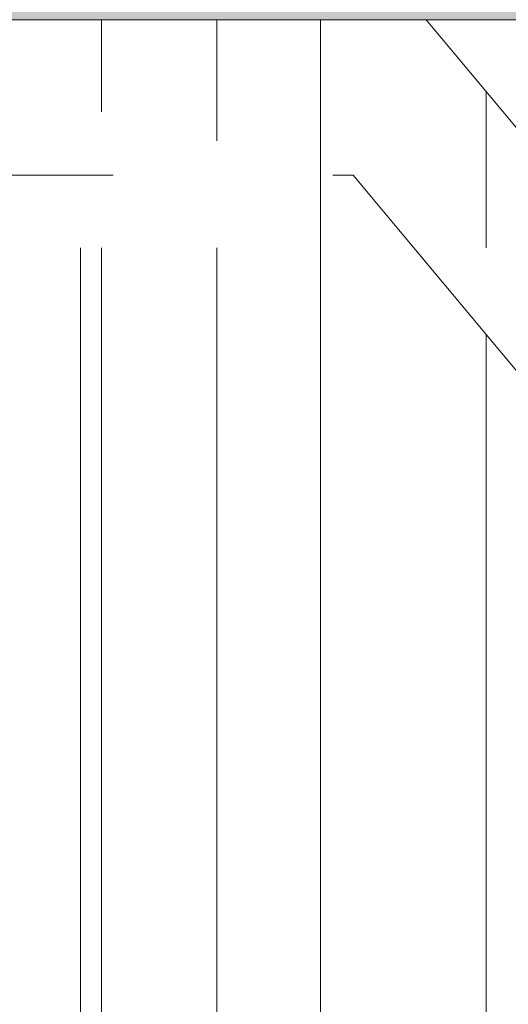
# Model space of a CAD drawing. Units: metres. Extents: x 17 to 138, y -30 to 30.
# Drawn here: x 93 to 93, y -11 to -11 of the extents above; entities that cross this region are included whole.
import ezdxf

# ---------------------------------------------------------------- set-up
doc = ezdxf.new("R2010")
doc.units = ezdxf.units.M
doc.linetypes.add('Trazo', pattern=[0.00635, 0.003175, -0.003175])
doc.layers.add('A-AREA', color=32, linetype='Trazo', lineweight=100)
doc.layers.add('A-DOOR', color=31, linetype='Continuous', lineweight=18)

# ---------------------------------------------------------------- blocks, each defined once
blk = doc.blocks.new('Viriyalohakij Rolling Shutters Aluminium Insulator Slat VAL-77 - Aluminium Insulator Slat VAL-77-749282-Nivel 1')
at = {"layer": 'A-DOOR'}
for p, q in [((3.825, 0.032), (3.825, -0.568)), ((3.825, 0.032), (3.825, -0.568)), ((3.825, -0.568), (3.825, 0.032)), ((3.825, 0.032), (3.825, -0.568)), ((3.825, 0.0008959), (3.825, 0.0000013)), ((3.825, 0.0007871), (3.825, -0.0000619)), ((3.8235, 0.000687), (3.8235, -0.000313)), ((3.825, 0.000687), (3.825, -0.000313)), ((3.825, -0.000313), (3.825, 0.000687)), ((3.825, 0.000687), (3.825, -0.000313)), ((3.825, -0.000313), (3.825, 0.000687)), ((3.825, 0.000687), (3.825, -0.000313)), ((3.825, -0.000313), (3.825, 0.000687)), ((3.825, 0.000687), (3.825, -0.000313)), ((3.825, -0.000313), (3.825, 0.000687)), ((3.825, -0.000313), (3.825, 0.000687)), ((3.825, -0.000313), (3.825, 0.000687)), ((-3.8201811, 0), (3.8227998, 0)), ((-3.8201811, 0), (3.8227998, 0)), ((-3.8201811, 0), (3.8227998, 0)), ((-3.8201811, 0), (3.8227998, 0)), ((-3.8201811, 0), (3.8227998, 0)), ((-3.8201811, 0), (3.8227998, 0)), ((-3.8201811, 0), (3.8227998, 0)), ((-3.8201811, 0), (3.8227998, 0)), ((-3.8201811, 0), (3.8227998, 0)), ((-3.8201811, 0), (3.8227998, 0)), ((-3.8201811, 0), (3.8227998, 0)), ((-3.8201811, 0), (3.8227998, 0)), ((-3.8201811, 0), (3.8227998, 0)), ((-3.8201811, 0), (3.8227998, 0)), ((-3.8201811, 0), (3.8227998, 0)), ((-3.8201811, 0), (3.8227998, 0)), ((-3.8201811, 0), (3.8227998, 0)), ((-3.8201811, 0), (3.8227998, 0)), ((-3.8201811, 0), (3.8227998, 0)), ((-3.8201811, 0), (3.8227998, 0)), ((-3.8201811, 0), (3.8227998, 0)), ((-3.8201811, 0), (3.8227998, 0)), ((-3.8201811, 0), (3.8227998, 0)), ((-3.8201811, 0), (3.8227998, 0)), ((-3.8201811, 0), (3.8227998, 0)), ((-3.8201811, 0), (3.8227998, 0)), ((-3.8201811, 0), (3.8227998, 0)), ((-3.8201811, 0), (3.8227998, 0)), ((-3.8201811, 0), (3.8227998, 0)), ((-3.8201811, 0), (3.8227998, 0)), ((-3.8201811, 0), (3.8227998, 0)), ((-3.8201811, 0), (3.8227998, 0)), ((-3.8201811, 0), (3.8227998, 0)), ((-3.8201811, 0), (3.8227998, 0)), ((-3.8201811, 0), (3.8227998, 0)), ((-3.8201811, 0), (3.8227998, 0)), ((-3.8201811, 0), (3.8227998, 0)), ((-3.8201811, 0), (3.8227998, 0)), ((-3.8201811, 0), (3.8227998, 0)), ((-3.8201811, 0), (3.8227998, 0)), ((-3.8201811, 0), (3.8227998, 0)), ((-3.8201811, 0), (3.8227998, 0)), ((-3.8201811, 0), (3.8227998, 0)), ((-3.8201811, 0), (3.8227998, 0)), ((-3.8201811, 0), (3.8227998, 0)), ((-3.8201811, 0), (3.8227998, 0)), ((-3.8201811, 0), (3.8227998, 0)), ((-3.8201811, 0), (3.8227998, 0)), ((-3.8201811, 0), (3.8227998, 0)), ((-3.8201811, 0), (3.8227998, 0)), ((-3.8201811, 0), (3.8227998, 0)), ((-3.8201811, 0), (3.8227998, 0)), ((-3.8201811, 0), (3.8227998, 0)), ((-3.8201811, 0), (3.8227998, 0)), ((-3.8201811, 0), (3.8227998, 0)), ((-3.8201811, 0), (3.8227998, 0)), ((-3.8201811, 0), (3.8227998, 0)), ((-3.8201811, 0), (3.8227998, 0)), ((-3.8201811, 0), (3.8227998, 0)), ((-3.8201811, 0), (3.8227998, 0)), ((-3.8201811, 0), (3.8227998, 0)), ((-3.8201811, 0), (3.8227998, 0)), ((-3.8201811, 0), (3.8227998, 0)), ((-3.8201811, 0), (3.8227998, 0)), ((-3.8201811, 0), (3.8227998, 0)), ((-3.8201811, 0), (3.8227998, 0)), ((-3.8201811, 0), (3.8227998, 0)), ((-3.8201811, 0), (3.8227998, 0)), ((-3.8201811, 0), (3.8227998, 0)), ((-3.8201811, 0), (3.8227998, 0)), ((3.825, -0.0004656), (3.825, 0)), ((3.825, 0), (3.825, -0.0004656)), ((3.825, -0.0004656), (3.825, 0)), ((3.825, 0), (3.825, -0.0004656)), ((3.825, -0.0004656), (3.825, 0)), ((3.825, 0), (3.825, -0.0004656)), ((3.825, -0.0004656), (3.825, 0)), ((3.825, 0), (3.825, -0.0004656)), ((3.825, -0.0004656), (3.825, 0)), ((3.825, 0), (3.825, -0.0004656)), ((3.825, -0.0004656), (3.825, 0)), ((3.825, 0), (3.825, -0.0004656)), ((3.825, -0.0004656), (3.825, 0)), ((3.825, 0), (3.825, -0.0004656)), ((3.825, -0.0004656), (3.825, 0)), ((3.825, 0), (3.825, -0.0004656)), ((3.825, -0.0004656), (3.825, 0)), ((3.825, 0), (3.825, -0.0004656)), ((3.825, -0.0004656), (3.825, 0)), ((3.825, 0), (3.825, -0.0004656)), ((3.825, -0.0004656), (3.825, 0)), ((3.825, 0), (3.825, -0.0004656)), ((3.825, -0.0004656), (3.825, 0)), ((3.825, 0), (3.825, -0.0004656)), ((3.825, -0.0004656), (3.825, 0)), ((3.825, 0), (3.825, -0.0004656)), ((3.825, -0.0004656), (3.825, 0)), ((3.825, 0), (3.825, -0.0004656)), ((3.825, -0.0004656), (3.825, 0)), ((3.825, 0), (3.825, -0.0004656)), ((3.825, -0.0004656), (3.825, 0)), ((3.825, 0), (3.825, -0.0004656)), ((3.825, -0.0004656), (3.825, 0)), ((3.825, 0), (3.825, -0.0004656)), ((3.825, -0.0004656), (3.825, 0)), ((3.825, 0), (3.825, -0.0004656)), ((3.825, -0.0004656), (3.825, 0)), ((3.825, 0), (3.825, -0.0004656)), ((3.825, -0.0004656), (3.825, 0)), ((3.825, 0), (3.825, -0.0004656)), ((3.8227998, -0.0002), (-3.8201811, -0.0002)), ((3.8227998, -0.0002), (-3.8201811, -0.0002)), ((3.825, -0.0002), (3.8241114, -0.0002)), ((3.825, -0.0002), (3.8241114, -0.0002)), ((3.825, -0.001313), (3.825, -0.000313)), ((3.825, -0.000313), (3.825, -0.0005718)), ((3.825, -0.002313), (3.825, -0.000313)), ((3.825, -0.000313), (3.825, -0.0005718)), ((3.825, -0.0017272), (3.825, -0.000313)), ((3.825, -0.000313), (3.825, -0.0005718)), ((3.825, -0.0008306), (3.825, -0.000313)), ((3.825, -0.000313), (3.825, -0.000813)), ((3.825, -0.0008306), (3.825, -0.000313)), ((3.825, -0.000313), (3.825, -0.0005718)), ((3.825, -0.0008306), (3.825, -0.000313)), ((3.825, -0.000313), (3.825, -0.0005718)), ((3.825, -0.0022448), (3.825, -0.000313)), ((3.825, -0.000313), (3.825, -0.0005718)), ((3.825, -0.0008306), (3.825, -0.000313)), ((3.825, -0.000313), (3.825, -0.0005718)), ((3.825, -0.0008306), (3.825, -0.000313)), ((3.825, -0.000313), (3.825, -0.0005718)), ((3.825, -0.0017272), (3.825, -0.000313)), ((3.825, -0.000313), (3.825, -0.001313)), ((3.825, -0.002313), (3.825, -0.000313)), ((3.825, -0.000313), (3.825, -0.0005718)), ((3.825, -0.001313), (3.825, -0.000313)), ((3.825, -0.000313), (3.825, -0.0012789)), ((3.825, -0.0008306), (3.825, -0.000313)), ((3.825, -0.000313), (3.825, -0.0005718)), ((3.825, -0.0008306), (3.825, -0.000313)), ((3.825, -0.000313), (3.825, -0.000813)), ((3.825, -0.0008306), (3.825, -0.000313)), ((3.825, -0.000313), (3.825, -0.001313)), ((3.825, -0.0008306), (3.825, -0.000313)), ((3.825, -0.000313), (3.825, -0.0010201)), ((3.825, -0.0008306), (3.825, -0.000313)), ((3.825, -0.000313), (3.825, -0.0005718)), ((3.825, -0.001313), (3.825, -0.000313)), ((3.825, -0.000313), (3.825, -0.000813)), ((3.825, -0.002045), (3.825, -0.000313)), ((3.825, -0.000313), (3.825, -0.0010201)), ((3.825, -0.002313), (3.825, -0.000313)), ((3.825, -0.000313), (3.825, -0.0005718)), ((3.825, -0.0017272), (3.825, -0.000313)), ((3.825, -0.000313), (3.825, -0.0005718)), ((3.825, -0.0007), (3.825, -0.0004656)), ((3.825, -0.0007), (3.825, -0.0004656)), ((3.825, -0.0007), (3.825, -0.0004656)), ((3.825, -0.0007), (3.825, -0.0004656)), ((3.825, -0.0007), (3.825, -0.0004656)), ((3.825, -0.0007), (3.825, -0.0004656)), ((3.825, -0.0007), (3.825, -0.0004656)), ((3.825, -0.0007), (3.825, -0.0004656)), ((3.825, -0.0007), (3.825, -0.0004656)), ((3.825, -0.0007), (3.825, -0.0004656)), ((3.825, -0.0007), (3.825, -0.0004656)), ((3.825, -0.0007), (3.825, -0.0004656)), ((3.825, -0.0007), (3.825, -0.0004656)), ((3.825, -0.0007), (3.825, -0.0004656)), ((3.825, -0.0007), (3.825, -0.0004656)), ((3.825, -0.0007), (3.825, -0.0004656)), ((3.825, -0.0007), (3.825, -0.0004656)), ((3.825, -0.0007), (3.825, -0.0004656)), ((3.825, -0.0007), (3.825, -0.0004656)), ((3.825, -0.0007), (3.825, -0.0004656)), ((3.825, -0.0005718), (3.825, -0.000813)), ((3.825, -0.0005718), (3.825, -0.000813)), ((3.825, -0.0005718), (3.825, -0.000813)), ((3.825, -0.0005718), (3.825, -0.0010201)), ((3.825, -0.0005718), (3.825, -0.0010201)), ((3.825, -0.0005718), (3.825, -0.000813)), ((3.825, -0.0005718), (3.825, -0.0010201)), ((3.825, -0.0005718), (3.825, -0.001179)), ((3.825, -0.0005718), (3.825, -0.000813)), ((3.825, -0.0005718), (3.825, -0.001179)), ((3.825, -0.0005718), (3.825, -0.000813)), ((3.825, -0.0005718), (3.825, -0.000813)), ((3.825, -0.0005718), (3.825, -0.000813)), ((3.825, -0.0007), (3.825, -0.0014765)), ((3.825, -0.0007), (3.825, -0.0014765)), ((3.825, -0.0007), (3.825, -0.0014765)), ((3.825, -0.0007), (3.825, -0.0014765)), ((3.825, -0.0007), (3.825, -0.0014765)), ((3.825, -0.0007), (3.825, -0.0022)), ((3.825, -0.0007), (3.825, -0.0014765)), ((3.825, -0.0007), (3.825, -0.0022)), ((3.825, -0.0007), (3.825, -0.0022)), ((3.825, -0.0007), (3.825, -0.0022)), ((3.825, -0.0007), (3.825, -0.0022)), ((3.825, -0.0007), (3.825, -0.0022)), ((3.825, -0.0007), (3.825, -0.0022)), ((3.825, -0.0007), (3.825, -0.0014765)), ((3.825, -0.0007), (3.825, -0.0014765)), ((3.825, -0.0007), (3.825, -0.0014765)), ((3.825, -0.0007), (3.825, -0.0022)), ((3.825, -0.0007), (3.825, -0.0022)), ((3.825, -0.0007), (3.825, -0.0022)), ((3.825, -0.0007), (3.825, -0.0022)), ((3.825, -0.000813), (3.825, -0.001313)), ((3.825, -0.000813), (3.825, -0.0010201)), ((3.825, -0.000813), (3.825, -0.0010201)), ((3.825, -0.000813), (3.825, -0.0010201)), ((3.825, -0.000813), (3.825, -0.0010201)), ((3.825, -0.000813), (3.825, -0.001179)), ((3.825, -0.000813), (3.825, -0.001179)), ((3.825, -0.000813), (3.825, -0.0010201)), ((3.825, -0.000813), (3.825, -0.001179)), ((3.825, -0.000813), (3.825, -0.0010201)), ((3.825, -0.000813), (3.825, -0.0010201)), ((3.825, -0.002313), (3.825, -0.0008306)), ((3.825, -0.002045), (3.825, -0.0008306)), ((3.825, -0.001313), (3.825, -0.0008306)), ((3.825, -0.001313), (3.825, -0.0008306)), ((3.825, -0.001313), (3.825, -0.0008306)), ((3.825, -0.0022448), (3.825, -0.0008306)), ((3.825, -0.001313), (3.825, -0.0008306)), ((3.825, -0.0017272), (3.825, -0.0008306)), ((3.825, -0.002313), (3.825, -0.0008306)), ((3.825, -0.001313), (3.825, -0.0008306)), ((3.825, -0.0010201), (3.825, -0.001179)), ((3.825, -0.0010201), (3.825, -0.001179)), ((3.825, -0.0010201), (3.825, -0.0012789)), ((3.825, -0.0010201), (3.825, -0.001313)), ((3.825, -0.0010201), (3.825, -0.001179)), ((3.825, -0.0010201), (3.825, -0.001313)), ((3.825, -0.0010201), (3.825, -0.001179)), ((3.825, -0.0010201), (3.825, -0.001179)), ((3.825, -0.0010201), (3.825, -0.001179)), ((3.825, -0.0010201), (3.825, -0.001179)), ((3.825, -0.0010201), (3.825, -0.001179)), ((3.825, -0.0010201), (3.825, -0.001179)), ((3.825, -0.001179), (3.825, -0.0012789)), ((3.825, -0.001179), (3.825, -0.001313)), ((3.825, -0.001179), (3.825, -0.0012789)), ((3.825, -0.001179), (3.825, -0.001313)), ((3.825, -0.001179), (3.825, -0.0012789)), ((3.825, -0.001179), (3.825, -0.001313)), ((3.825, -0.001179), (3.825, -0.001313)), ((3.825, -0.001179), (3.825, -0.001313)), ((3.825, -0.001179), (3.825, -0.0012789)), ((3.825, -0.001179), (3.825, -0.0012789)), ((3.825, -0.001179), (3.825, -0.0012789)), ((3.825, -0.001179), (3.825, -0.0012789)), ((3.825, -0.001179), (3.825, -0.0012789)), ((3.825, -0.001179), (3.825, -0.0012789)), ((-3.8193214, -0.001313), (3.8227998, -0.001313)), ((-3.8193214, -0.001313), (3.8227998, -0.001313)), ((-3.8193214, -0.001313), (3.8227998, -0.001313)), ((-3.8193214, -0.001313), (3.8227998, -0.001313)), ((-3.8193214, -0.001313), (3.8227998, -0.001313)), ((-3.8193214, -0.001313), (3.8227998, -0.001313)), ((-3.8193214, -0.001313), (3.8227998, -0.001313)), ((-3.8193214, -0.001313), (3.8227998, -0.001313)), ((-3.8193214, -0.001313), (3.8227998, -0.001313)), ((-3.8193214, -0.001313), (3.8227998, -0.001313)), ((-3.8193214, -0.001313), (3.8227998, -0.001313)), ((-3.8193214, -0.001313), (3.8227998, -0.001313)), ((-3.8193214, -0.001313), (3.8227998, -0.001313)), ((-3.8193214, -0.001313), (3.8227998, -0.001313)), ((-3.8193214, -0.001313), (3.8227998, -0.001313)), ((-3.8193214, -0.001313), (3.8227998, -0.001313)), ((-3.8193214, -0.001313), (3.8227998, -0.001313)), ((-3.8193214, -0.001313), (3.8227998, -0.001313)), ((-3.8193214, -0.001313), (3.8227998, -0.001313)), ((-3.8193214, -0.001313), (3.8227998, -0.001313)), ((-3.8193214, -0.001313), (3.8227998, -0.001313)), ((-3.8193214, -0.001313), (3.8227998, -0.001313)), ((-3.8193214, -0.001313), (3.8227998, -0.001313)), ((-3.8193214, -0.001313), (3.8227998, -0.001313)), ((-3.8193214, -0.001313), (3.8227998, -0.001313)), ((-3.8193214, -0.001313), (3.8227998, -0.001313)), ((-3.8193214, -0.001313), (3.8227998, -0.001313)), ((-3.8193214, -0.001313), (3.8227998, -0.001313)), ((-3.8193214, -0.001313), (3.8227998, -0.001313)), ((-3.8193214, -0.001313), (3.8227998, -0.001313)), ((-3.8193214, -0.001313), (3.8227998, -0.001313)), ((-3.8193214, -0.001313), (3.8227998, -0.001313)), ((-3.8193214, -0.001313), (3.8227998, -0.001313)), ((-3.8193214, -0.001313), (3.8227998, -0.001313)), ((-3.8193214, -0.001313), (3.8227998, -0.001313)), ((3.8238314, -0.001313), (3.825, -0.001313)), ((3.8238314, -0.001313), (3.825, -0.001313)), ((3.8238314, -0.001313), (3.825, -0.001313)), ((3.8238314, -0.001313), (3.825, -0.001313)), ((3.8238314, -0.001313), (3.825, -0.001313)), ((3.8238314, -0.001313), (3.825, -0.001313)), ((3.8238314, -0.001313), (3.825, -0.001313)), ((3.8238314, -0.001313), (3.825, -0.001313)), ((3.8238314, -0.001313), (3.825, -0.001313)), ((3.8238314, -0.001313), (3.825, -0.001313)), ((3.8238314, -0.001313), (3.825, -0.001313)), ((3.8238314, -0.001313), (3.825, -0.001313)), ((3.8238314, -0.001313), (3.825, -0.001313)), ((3.8238314, -0.001313), (3.825, -0.001313)), ((3.8238314, -0.001313), (3.825, -0.001313)), ((3.8238314, -0.001313), (3.825, -0.001313)), ((3.8238314, -0.001313), (3.825, -0.001313)), ((3.8238314, -0.001313), (3.825, -0.001313)), ((3.8238314, -0.001313), (3.825, -0.001313)), ((3.8238314, -0.001313), (3.825, -0.001313)), ((3.8238314, -0.001313), (3.825, -0.001313)), ((3.8238314, -0.001313), (3.825, -0.001313)), ((3.8238314, -0.001313), (3.825, -0.001313)), ((3.8238314, -0.001313), (3.825, -0.001313)), ((3.8238314, -0.001313), (3.825, -0.001313)), ((3.8238314, -0.001313), (3.825, -0.001313)), ((3.8238314, -0.001313), (3.825, -0.001313)), ((3.8238314, -0.001313), (3.825, -0.001313)), ((3.8238314, -0.001313), (3.825, -0.001313)), ((3.8238314, -0.001313), (3.825, -0.001313)), ((3.8238314, -0.001313), (3.825, -0.001313)), ((3.8238314, -0.001313), (3.825, -0.001313)), ((3.8238314, -0.001313), (3.825, -0.001313)), ((3.8238314, -0.001313), (3.825, -0.001313)), ((3.8238314, -0.001313), (3.825, -0.001313)), ((3.825, -0.0012789), (3.825, -0.001313)), ((3.825, -0.0012789), (3.825, -0.001313)), ((3.825, -0.0012789), (3.825, -0.001313)), ((3.825, -0.0012789), (3.825, -0.001313)), ((3.825, -0.0012789), (3.825, -0.001313)), ((3.825, -0.0012789), (3.825, -0.001313)), ((3.825, -0.0012789), (3.825, -0.001313)), ((3.825, -0.0012789), (3.825, -0.001313)), ((3.825, -0.0012789), (3.825, -0.001313)), ((3.825, -0.0012789), (3.825, -0.001313)), ((3.825, -0.0012789), (3.825, -0.001313)), ((3.825, -0.002045), (3.825, -0.001313)), ((3.825, -0.0017272), (3.825, -0.001313)), ((3.825, -0.0017272), (3.825, -0.001313)), ((3.825, -0.0022448), (3.825, -0.001313)), ((3.825, -0.002045), (3.825, -0.001313)), ((3.825, -0.0017272), (3.825, -0.001313)), ((3.825, -0.0017272), (3.825, -0.001313)), ((3.825, -0.0017272), (3.825, -0.001313)), ((3.825, -0.0014765), (3.825, -0.0022)), ((3.825, -0.0014765), (3.825, -0.0022)), ((3.825, -0.0014765), (3.825, -0.0022)), ((3.825, -0.0014765), (3.825, -0.0022)), ((3.825, -0.0014765), (3.825, -0.0022)), ((3.825, -0.0014765), (3.825, -0.0022)), ((3.825, -0.0014765), (3.825, -0.0022)), ((3.825, -0.0014765), (3.825, -0.0022)), ((3.825, -0.0014765), (3.825, -0.0022)), ((3.825, -0.002313), (3.825, -0.0017272)), ((3.825, -0.002045), (3.825, -0.0017272)), ((3.825, -0.002045), (3.825, -0.0017272)), ((3.825, -0.002045), (3.825, -0.0017272)), ((3.825, -0.002045), (3.825, -0.0017272)), ((3.825, -0.002313), (3.825, -0.0017272)), ((3.825, -0.002045), (3.825, -0.0017272)), ((3.825, -0.002313), (3.825, -0.0017272)), ((3.825, -0.002045), (3.825, -0.0017272)), ((3.825, -0.002313), (3.825, -0.002045)), ((3.825, -0.002313), (3.825, -0.002045)), ((3.825, -0.0022448), (3.825, -0.002045)), ((3.825, -0.002313), (3.825, -0.002045)), ((3.825, -0.0022448), (3.825, -0.002045)), ((3.825, -0.0022448), (3.825, -0.002045)), ((3.825, -0.0022448), (3.825, -0.002045)), ((3.825, -0.002313), (3.825, -0.002045)), ((3.825, -0.0022448), (3.825, -0.002045)), ((3.825, -0.0022448), (3.825, -0.002045)), ((3.825, -0.0022), (3.825, -0.0028213)), ((3.825, -0.0022), (3.825, -0.0028213)), ((3.825, -0.0022), (3.825, -0.0028213)), ((3.825, -0.0022), (3.825, -0.0028213)), ((3.825, -0.0022), (3.825, -0.0028213)), ((3.825, -0.0022), (3.825, -0.0028213)), ((3.825, -0.0022), (3.825, -0.0028213)), ((3.825, -0.0022), (3.825, -0.0028213)), ((3.825, -0.0022), (3.825, -0.0032981)), ((3.825, -0.0022), (3.825, -0.0028213)), ((3.825, -0.0022), (3.825, -0.0028213)), ((3.825, -0.0022), (3.825, -0.0028213)), ((3.825, -0.0022), (3.825, -0.0028213)), ((3.825, -0.0022), (3.825, -0.0028213)), ((3.825, -0.0022), (3.825, -0.0028213)), ((3.825, -0.0022), (3.825, -0.0028213)), ((3.825, -0.0022), (3.825, -0.0028213)), ((3.825, -0.0022), (3.825, -0.0028213)), ((3.825, -0.0022), (3.825, -0.0028213)), ((3.825, -0.0022), (3.825, -0.0028213)), ((3.825, -0.002313), (3.825, -0.0022448)), ((3.825, -0.002313), (3.825, -0.0022448)), ((3.825, -0.002313), (3.825, -0.0022448)), ((3.825, -0.002313), (3.825, -0.0022448)), ((3.825, -0.002313), (3.825, -0.0022448)), ((3.825, -0.002313), (3.825, -0.0022448)), ((3.825, -0.002313), (3.825, -0.0022448)), ((3.825, -0.002313), (3.825, -0.0022448)), ((3.825, -0.002313), (3.825, -0.0022448)), ((-3.825, -0.002313), (3.825, -0.002313)), ((-3.8195465, -0.002313), (3.8227998, -0.002313)), ((-3.8181214, -0.002313), (3.8227998, -0.002313)), ((-3.8181214, -0.002313), (3.8227998, -0.002313)), ((-3.8181214, -0.002313), (3.8227998, -0.002313)), ((-3.8181214, -0.002313), (3.8227998, -0.002313)), ((-3.8181214, -0.002313), (3.8227998, -0.002313)), ((-3.8181214, -0.002313), (3.8227998, -0.002313)), ((-3.8181214, -0.002313), (3.8227998, -0.002313)), ((-3.8181214, -0.002313), (3.8227998, -0.002313)), ((-3.8181214, -0.002313), (3.8227998, -0.002313)), ((-3.8181214, -0.002313), (3.8227998, -0.002313)), ((-3.8181214, -0.002313), (3.8227998, -0.002313)), ((-3.8181214, -0.002313), (3.8227998, -0.002313)), ((-3.8181214, -0.002313), (3.8227998, -0.002313)), ((-3.8181214, -0.002313), (3.8227998, -0.002313)), ((-3.8181214, -0.002313), (3.8227998, -0.002313)), ((-3.8181214, -0.002313), (3.8227998, -0.002313)), ((-3.8181214, -0.002313), (3.8227998, -0.002313)), ((-3.8181214, -0.002313), (3.8227998, -0.002313)), ((-3.8181214, -0.002313), (3.8227998, -0.002313)), ((-3.8181214, -0.002313), (3.8227998, -0.002313)), ((-3.8181214, -0.002313), (3.8227998, -0.002313)), ((-3.8181214, -0.002313), (3.8227998, -0.002313)), ((-3.8181214, -0.002313), (3.8227998, -0.002313)), ((-3.8181214, -0.002313), (3.8227998, -0.002313)), ((-3.8181214, -0.002313), (3.8227998, -0.002313)), ((-3.8181214, -0.002313), (3.8227998, -0.002313)), ((-3.8181214, -0.002313), (3.8227998, -0.002313)), ((-3.8181214, -0.002313), (3.8227998, -0.002313)), ((-3.8181214, -0.002313), (3.8227998, -0.002313)), ((-3.8181214, -0.002313), (3.8227998, -0.002313)), ((-3.8181214, -0.002313), (3.8227998, -0.002313)), ((-3.8181214, -0.002313), (3.8227998, -0.002313)), ((-3.8181214, -0.002313), (3.8227998, -0.002313)), ((-3.8181214, -0.002313), (3.8227998, -0.002313)), ((-3.8181214, -0.002313), (3.8227998, -0.002313)), ((-3.8181214, -0.002313), (3.8227998, -0.002313)), ((-3.8181214, -0.002313), (3.8227998, -0.002313)), ((-3.8181214, -0.002313), (3.8227998, -0.002313)), ((-3.8181214, -0.002313), (3.8227998, -0.002313)), ((-3.8181214, -0.002313), (3.8227998, -0.002313)), ((-3.8181214, -0.002313), (3.8227998, -0.002313)), ((-3.8181214, -0.002313), (3.8227998, -0.002313)), ((-3.8181214, -0.002313), (3.8227998, -0.002313)), ((-3.8181214, -0.002313), (3.8227998, -0.002313)), ((-3.8181214, -0.002313), (3.8227998, -0.002313)), ((-3.8181214, -0.002313), (3.8227998, -0.002313)), ((-3.8181214, -0.002313), (3.8227998, -0.002313)), ((-3.8181214, -0.002313), (3.8227998, -0.002313)), ((-3.8181214, -0.002313), (3.8227998, -0.002313)), ((-3.8181214, -0.002313), (3.8227998, -0.002313)), ((-3.8181214, -0.002313), (3.8227998, -0.002313)), ((-3.8181214, -0.002313), (3.8227998, -0.002313)), ((-3.8181214, -0.002313), (3.8227998, -0.002313)), ((-3.8181214, -0.002313), (3.8227998, -0.002313)), ((-3.8181214, -0.002313), (3.8227998, -0.002313)), ((-3.8181214, -0.002313), (3.8227998, -0.002313)), ((-3.8181214, -0.002313), (3.8227998, -0.002313)), ((-3.8181214, -0.002313), (3.8227998, -0.002313)), ((-3.8181214, -0.002313), (3.8227998, -0.002313)), ((-3.8181214, -0.002313), (3.8227998, -0.002313)), ((-3.8181214, -0.002313), (3.8227998, -0.002313)), ((-3.8181214, -0.002313), (3.8227998, -0.002313)), ((-3.8181214, -0.002313), (3.8227998, -0.002313)), ((-3.8181214, -0.002313), (3.8227998, -0.002313)), ((-3.8181214, -0.002313), (3.8227998, -0.002313)), ((-3.8181214, -0.002313), (3.8227998, -0.002313)), ((-3.8181214, -0.002313), (3.8227998, -0.002313)), ((3.8235799, -0.002313), (3.825, -0.002313)), ((3.8235799, -0.002313), (3.825, -0.002313)), ((3.8235799, -0.002313), (3.825, -0.002313)), ((3.8235799, -0.002313), (3.825, -0.002313)), ((3.8235799, -0.002313), (3.825, -0.002313)), ((3.8235799, -0.002313), (3.825, -0.002313)), ((3.8235799, -0.002313), (3.825, -0.002313)), ((3.8235799, -0.002313), (3.825, -0.002313)), ((3.8235799, -0.002313), (3.825, -0.002313)), ((3.8235799, -0.002313), (3.825, -0.002313)), ((3.8235799, -0.002313), (3.825, -0.002313)), ((3.8235799, -0.002313), (3.825, -0.002313)), ((3.8235799, -0.002313), (3.825, -0.002313)), ((3.8235799, -0.002313), (3.825, -0.002313)), ((3.8235799, -0.002313), (3.825, -0.002313)), ((3.8235799, -0.002313), (3.825, -0.002313)), ((3.8235799, -0.002313), (3.825, -0.002313)), ((3.8235799, -0.002313), (3.825, -0.002313)), ((3.8235799, -0.002313), (3.825, -0.002313)), ((3.8235799, -0.002313), (3.825, -0.002313)), ((3.8235799, -0.002313), (3.825, -0.002313)), ((3.8235799, -0.002313), (3.825, -0.002313)), ((3.8235799, -0.002313), (3.825, -0.002313)), ((3.8235799, -0.002313), (3.825, -0.002313)), ((3.8235799, -0.002313), (3.825, -0.002313)), ((3.8235799, -0.002313), (3.825, -0.002313)), ((3.8235799, -0.002313), (3.825, -0.002313)), ((3.8235799, -0.002313), (3.825, -0.002313)), ((3.8235799, -0.002313), (3.825, -0.002313)), ((3.8235799, -0.002313), (3.825, -0.002313)), ((3.8235799, -0.002313), (3.825, -0.002313)), ((3.8235799, -0.002313), (3.825, -0.002313)), ((3.8235799, -0.002313), (3.825, -0.002313)), ((3.8235799, -0.002313), (3.825, -0.002313)), ((3.8235799, -0.002313), (3.825, -0.002313)), ((3.8235799, -0.002313), (3.825, -0.002313)), ((3.8235799, -0.002313), (3.825, -0.002313)), ((3.8235799, -0.002313), (3.825, -0.002313)), ((3.8235799, -0.002313), (3.825, -0.002313)), ((3.8235799, -0.002313), (3.825, -0.002313)), ((3.8235799, -0.002313), (3.825, -0.002313)), ((3.8235799, -0.002313), (3.825, -0.002313)), ((3.8235799, -0.002313), (3.825, -0.002313)), ((3.8235799, -0.002313), (3.825, -0.002313)), ((3.8235799, -0.002313), (3.825, -0.002313)), ((3.8235799, -0.002313), (3.825, -0.002313)), ((3.8235799, -0.002313), (3.825, -0.002313)), ((3.8235799, -0.002313), (3.825, -0.002313)), ((3.8235799, -0.002313), (3.825, -0.002313)), ((3.8235799, -0.002313), (3.825, -0.002313)), ((3.8235799, -0.002313), (3.825, -0.002313)), ((3.8235799, -0.002313), (3.825, -0.002313)), ((3.8235799, -0.002313), (3.825, -0.002313)), ((3.8235799, -0.002313), (3.825, -0.002313)), ((3.8235799, -0.002313), (3.825, -0.002313)), ((3.8235799, -0.002313), (3.825, -0.002313)), ((3.8235799, -0.002313), (3.825, -0.002313)), ((3.8235799, -0.002313), (3.825, -0.002313)), ((3.8235799, -0.002313), (3.825, -0.002313)), ((3.8235799, -0.002313), (3.825, -0.002313)), ((3.8235799, -0.002313), (3.825, -0.002313)), ((3.8235799, -0.002313), (3.825, -0.002313)), ((3.8235799, -0.002313), (3.825, -0.002313)), ((3.8235799, -0.002313), (3.825, -0.002313)), ((3.8235799, -0.002313), (3.825, -0.002313)), ((3.8235799, -0.002313), (3.825, -0.002313)), ((3.8235799, -0.002313), (3.825, -0.002313)), ((3.8235799, -0.002313), (3.825, -0.002313)), ((3.8235799, -0.002313), (3.825, -0.002313)), ((3.8235, -0.0024339), (3.8235, -0.0026308)), ((3.8235, -0.0026308), (3.8235, -0.0024339)), ((3.825, -0.0024339), (3.825, -0.0029125)), ((3.825, -0.0024339), (3.825, -0.0027)), ((3.825, -0.0024339), (3.825, -0.0029125)), ((3.825, -0.0024339), (3.825, -0.0027)), ((3.825, -0.0024339), (3.825, -0.0029125)), ((3.825, -0.0024339), (3.825, -0.0027)), ((3.825, -0.0024339), (3.825, -0.0029125)), ((3.825, -0.0024339), (3.825, -0.0027)), ((3.825, -0.0024339), (3.825, -0.0029125)), ((3.825, -0.0024339), (3.825, -0.0027)), ((3.825, -0.0024339), (3.825, -0.0029125)), ((3.825, -0.0024339), (3.825, -0.0027)), ((3.825, -0.0024339), (3.825, -0.0029125)), ((3.825, -0.0024339), (3.825, -0.0027)), ((3.825, -0.0024339), (3.825, -0.0029125)), ((3.825, -0.0024339), (3.825, -0.0027)), ((3.825, -0.0024339), (3.825, -0.0029125)), ((3.825, -0.0024339), (3.825, -0.0027)), ((3.825, -0.0024339), (3.825, -0.0029125)), ((3.825, -0.0024339), (3.825, -0.0027)), ((3.825, -0.0024339), (3.825, -0.0029125)), ((3.825, -0.0024339), (3.825, -0.0027)), ((3.825, -0.0024339), (3.825, -0.0029125)), ((3.825, -0.0024339), (3.825, -0.0027)), ((3.825, -0.0024339), (3.825, -0.0029125)), ((3.825, -0.0024339), (3.825, -0.0027)), ((3.825, -0.0024339), (3.825, -0.0029125)), ((3.825, -0.0024339), (3.825, -0.0027)), ((3.825, -0.0024339), (3.825, -0.0029125)), ((3.825, -0.0024339), (3.825, -0.0027)), ((3.825, -0.0024339), (3.825, -0.0029125)), ((3.825, -0.0024339), (3.825, -0.0027)), ((3.825, -0.0024339), (3.825, -0.0029125)), ((3.825, -0.0024339), (3.825, -0.0027)), ((3.825, -0.0024339), (3.825, -0.0029125)), ((3.825, -0.0024339), (3.825, -0.0027)), ((3.825, -0.0024339), (3.825, -0.0029125)), ((3.825, -0.0024339), (3.825, -0.0027)), ((3.825, -0.0024339), (3.825, -0.0029125)), ((3.825, -0.0024339), (3.825, -0.0027)), ((3.825, -0.0024339), (3.825, -0.03)), ((3.825, -0.0033333), (3.825, -0.0024339)), ((3.825, -0.568), (3.825, -0.0024339)), ((3.825, -0.568), (3.825, -0.0024339)), ((3.8235, -0.0026308), (3.8155, -0.0092974)), ((3.8227998, -0.0032143), (3.8235, -0.0026308)), ((3.825, -0.0027), (3.825, -0.0029588)), ((3.825, -0.0027), (3.825, -0.0029588)), ((3.825, -0.0027), (3.825, -0.0034071)), ((3.825, -0.0027), (3.825, -0.0032)), ((3.825, -0.0027), (3.825, -0.0029588)), ((3.825, -0.0027), (3.825, -0.0029588)), ((3.825, -0.0027), (3.825, -0.0034071)), ((3.825, -0.0027), (3.825, -0.0034071)), ((3.825, -0.0027), (3.825, -0.0032)), ((3.825, -0.0027), (3.825, -0.0034071)), ((3.825, -0.0027), (3.825, -0.0029588)), ((3.825, -0.0027), (3.825, -0.0034071)), ((3.825, -0.0027), (3.825, -0.0034071)), ((3.825, -0.0027), (3.825, -0.0029588)), ((3.825, -0.0027), (3.825, -0.0032)), ((3.825, -0.0027), (3.825, -0.0034071)), ((3.825, -0.0027), (3.825, -0.0029588)), ((3.825, -0.0027), (3.825, -0.0029588)), ((3.825, -0.0027), (3.825, -0.0029588)), ((3.825, -0.0027), (3.825, -0.0034071)), ((3.825, -0.0028213), (3.825, -0.0032981)), ((3.825, -0.0028213), (3.825, -0.0032981)), ((3.825, -0.0028213), (3.825, -0.0032981)), ((3.825, -0.0028213), (3.825, -0.0032981)), ((3.825, -0.0028213), (3.825, -0.0032981)), ((3.825, -0.0028213), (3.825, -0.0032981)), ((3.825, -0.0028213), (3.825, -0.0032981)), ((3.825, -0.0028213), (3.825, -0.0032981)), ((3.825, -0.0028213), (3.825, -0.0032981)), ((3.825, -0.0028213), (3.825, -0.0032981)), ((3.825, -0.0028213), (3.825, -0.0032981)), ((3.825, -0.0028213), (3.825, -0.0032981)), ((3.825, -0.0028213), (3.825, -0.0032981)), ((3.825, -0.0028213), (3.825, -0.0032981)), ((3.825, -0.0028213), (3.825, -0.0032981)), ((3.825, -0.0028213), (3.825, -0.0032981)), ((3.825, -0.0028213), (3.825, -0.0032981)), ((3.825, -0.0028213), (3.825, -0.0032981)), ((3.825, -0.0028213), (3.825, -0.0032981)), ((3.825, -0.0033638), (3.825, -0.0029125)), ((3.825, -0.0033638), (3.825, -0.0029125)), ((3.825, -0.0031445), (3.825, -0.0029125)), ((3.825, -0.0031445), (3.825, -0.0029125)), ((3.825, -0.0031445), (3.825, -0.0029125)), ((3.825, -0.0033638), (3.825, -0.0029125)), ((3.825, -0.0031445), (3.825, -0.0029125)), ((3.825, -0.0033638), (3.825, -0.0029125)), ((3.825, -0.0033638), (3.825, -0.0029125)), ((3.825, -0.0031445), (3.825, -0.0029125)), ((3.825, -0.0031445), (3.825, -0.0029125)), ((3.825, -0.0031445), (3.825, -0.0029125)), ((3.825, -0.0031445), (3.825, -0.0029125)), ((3.825, -0.0033638), (3.825, -0.0029125)), ((3.825, -0.0031445), (3.825, -0.0029125)), ((3.825, -0.0033638), (3.825, -0.0029125)), ((3.825, -0.0031445), (3.825, -0.0029125)), ((3.825, -0.0031445), (3.825, -0.0029125)), ((3.825, -0.0033638), (3.825, -0.0029125)), ((3.825, -0.0031445), (3.825, -0.0029125)), ((3.825, -0.0029588), (3.825, -0.0034071)), ((3.825, -0.0029588), (3.825, -0.0032)), ((3.825, -0.0029588), (3.825, -0.0032)), ((3.825, -0.0029588), (3.825, -0.0034071)), ((3.825, -0.0029588), (3.825, -0.0032)), ((3.825, -0.0029588), (3.825, -0.0032)), ((3.825, -0.0029588), (3.825, -0.0034071)), ((3.825, -0.0029588), (3.825, -0.0032)), ((3.825, -0.0029588), (3.825, -0.0032)), ((3.825, -0.0033638), (3.825, -0.0031445)), ((3.825, -0.0033638), (3.825, -0.0031445)), ((3.825, -0.0033638), (3.825, -0.0031445)), ((3.825, -0.0033638), (3.825, -0.0031445)), ((3.825, -0.0033638), (3.825, -0.0031445)), ((3.825, -0.0033638), (3.825, -0.0031445)), ((3.825, -0.0033638), (3.825, -0.0031445)), ((3.825, -0.0033638), (3.825, -0.0031445)), ((3.825, -0.0033638), (3.825, -0.0031445)), ((3.825, -0.0033638), (3.825, -0.0031445)), ((3.825, -0.0033638), (3.825, -0.0031445)), ((3.825, -0.0033638), (3.825, -0.0031445)), ((3.825, -0.0032), (3.825, -0.0034071)), ((3.825, -0.0032), (3.825, -0.0034071)), ((3.825, -0.0032), (3.825, -0.0034071)), ((3.825, -0.0032), (3.825, -0.0034071)), ((3.825, -0.0032), (3.825, -0.0034071)), ((3.825, -0.0032), (3.825, -0.0034071)), ((3.825, -0.0032), (3.825, -0.0034071)), ((3.825, -0.0032), (3.825, -0.0034071)), ((3.825, -0.0032), (3.825, -0.0034071)), ((3.825, -0.0032981), (3.825, -0.0035978)), ((3.825, -0.0032981), (3.825, -0.0035978)), ((3.825, -0.0032981), (3.825, -0.0037)), ((3.825, -0.0032981), (3.825, -0.0035978)), ((3.825, -0.0032981), (3.825, -0.0037)), ((3.825, -0.0032981), (3.825, -0.0037)), ((3.825, -0.0032981), (3.825, -0.0037)), ((3.825, -0.0032981), (3.825, -0.0035978)), ((3.825, -0.0032981), (3.825, -0.0035978)), ((3.825, -0.0032981), (3.825, -0.0035978)), ((3.825, -0.0032981), (3.825, -0.0037)), ((3.825, -0.0032981), (3.825, -0.0037)), ((3.825, -0.0032981), (3.825, -0.0035978)), ((3.825, -0.0032981), (3.825, -0.0037)), ((3.825, -0.0032981), (3.825, -0.0035978)), ((3.825, -0.0032981), (3.825, -0.0035978)), ((3.825, -0.0032981), (3.825, -0.0037)), ((3.825, -0.0032981), (3.825, -0.0035978)), ((3.825, -0.0032981), (3.825, -0.0037)), ((3.825, -0.0032981), (3.825, -0.0037)), ((3.817, -0.01), (3.825, -0.0033333)), ((3.825, -0.0035585), (3.825, -0.0033638)), ((3.825, -0.0035585), (3.825, -0.0033638)), ((3.825, -0.0035585), (3.825, -0.0033638)), ((3.825, -0.0037179), (3.825, -0.0033638)), ((3.825, -0.0035585), (3.825, -0.0033638)), ((3.825, -0.0035585), (3.825, -0.0033638)), ((3.825, -0.0035585), (3.825, -0.0033638)), ((3.825, -0.0037179), (3.825, -0.0033638)), ((3.825, -0.0035585), (3.825, -0.0033638)), ((3.825, -0.0035585), (3.825, -0.0033638)), ((3.825, -0.0037179), (3.825, -0.0033638)), ((3.825, -0.0037179), (3.825, -0.0033638)), ((3.825, -0.0035585), (3.825, -0.0033638)), ((3.825, -0.0035585), (3.825, -0.0033638)), ((3.825, -0.0037179), (3.825, -0.0033638)), ((3.825, -0.0037179), (3.825, -0.0033638)), ((3.825, -0.0035585), (3.825, -0.0033638)), ((3.825, -0.0035585), (3.825, -0.0033638)), ((3.825, -0.0035585), (3.825, -0.0033638)), ((3.825, -0.0035585), (3.825, -0.0033638)), ((3.825, -0.0034071), (3.825, -0.0037)), ((3.825, -0.0034071), (3.825, -0.003566)), ((3.825, -0.0034071), (3.825, -0.0036659)), ((3.825, -0.0034071), (3.825, -0.003566)), ((3.825, -0.0034071), (3.825, -0.0036659)), ((3.825, -0.0034071), (3.825, -0.0037)), ((3.825, -0.0034071), (3.825, -0.0036659)), ((3.825, -0.0034071), (3.825, -0.0036659)), ((3.825, -0.0034071), (3.825, -0.003566)), ((3.825, -0.0034071), (3.825, -0.003566)), ((3.825, -0.0034071), (3.825, -0.0036659)), ((3.825, -0.0034071), (3.825, -0.003566)), ((3.825, -0.0034071), (3.825, -0.0037)), ((3.825, -0.0034071), (3.825, -0.0036659)), ((3.825, -0.0034071), (3.825, -0.003566)), ((3.825, -0.0034071), (3.825, -0.0036659)), ((3.825, -0.0034071), (3.825, -0.003566)), ((3.825, -0.0034071), (3.825, -0.003566)), ((3.825, -0.0034071), (3.825, -0.003566)), ((3.825, -0.0034071), (3.825, -0.003566)), ((3.825, -0.0038987), (3.825, -0.0035585)), ((3.825, -0.0037179), (3.825, -0.0035585)), ((3.825, -0.0037179), (3.825, -0.0035585)), ((3.825, -0.0037179), (3.825, -0.0035585)), ((3.825, -0.0037179), (3.825, -0.0035585)), ((3.825, -0.0037179), (3.825, -0.0035585)), ((3.825, -0.0037179), (3.825, -0.0035585)), ((3.825, -0.0037179), (3.825, -0.0035585)), ((3.825, -0.0037179), (3.825, -0.0035585)), ((3.825, -0.0037179), (3.825, -0.0035585)), ((3.825, -0.0037179), (3.825, -0.0035585)), ((3.825, -0.0037179), (3.825, -0.0035585)), ((3.825, -0.0037179), (3.825, -0.0035585)), ((3.825, -0.0037179), (3.825, -0.0035585)), ((3.825, -0.003566), (3.825, -0.0036659)), ((3.825, -0.003566), (3.825, -0.0036659)), ((3.825, -0.003566), (3.825, -0.0036659)), ((3.825, -0.003566), (3.825, -0.0036659)), ((3.825, -0.003566), (3.825, -0.0036659)), ((3.825, -0.003566), (3.825, -0.0036659)), ((3.825, -0.003566), (3.825, -0.0037)), ((3.825, -0.003566), (3.825, -0.0036659)), ((3.825, -0.003566), (3.825, -0.0037)), ((3.825, -0.003566), (3.825, -0.0037)), ((3.825, -0.0035978), (3.825, -0.0037)), ((3.825, -0.0035978), (3.825, -0.0037)), ((3.825, -0.0035978), (3.825, -0.0037)), ((3.825, -0.0035978), (3.825, -0.0037)), ((3.825, -0.0035978), (3.825, -0.0037)), ((3.825, -0.0035978), (3.825, -0.0037)), ((3.825, -0.0035978), (3.825, -0.0037)), ((3.825, -0.0035978), (3.825, -0.0037)), ((3.825, -0.0035978), (3.825, -0.0037)), ((3.825, -0.0035978), (3.825, -0.0037)), ((3.825, -0.0036659), (3.825, -0.0037)), ((3.825, -0.0036659), (3.825, -0.0037)), ((3.825, -0.0036659), (3.825, -0.0037)), ((3.825, -0.0036659), (3.825, -0.0037)), ((3.825, -0.0036659), (3.825, -0.0037)), ((3.825, -0.0036659), (3.825, -0.0037)), ((3.825, -0.0036659), (3.825, -0.0037)), ((3.825, -0.0036659), (3.825, -0.0037)), ((3.825, -0.0036659), (3.825, -0.0037)), ((3.825, -0.0036659), (3.825, -0.0037)), ((3.825, -0.0036659), (3.825, -0.0037)), ((3.825, -0.0036659), (3.825, -0.0037)), ((3.825, -0.0036659), (3.825, -0.0037)), ((3.825, -0.0036659), (3.825, -0.0037)), ((3.825, -0.0039125), (3.825, -0.0037179)), ((3.825, -0.0039125), (3.825, -0.0037179)), ((3.825, -0.0039125), (3.825, -0.0037179)), ((3.825, -0.0038334), (3.825, -0.0037179)), ((3.825, -0.0039125), (3.825, -0.0037179)), ((3.825, -0.0039125), (3.825, -0.0037179)), ((3.825, -0.0038334), (3.825, -0.0037179)), ((3.825, -0.0038334), (3.825, -0.0037179)), ((3.825, -0.0038334), (3.825, -0.0037179)), ((3.825, -0.0038334), (3.825, -0.0037179)), ((3.825, -0.0038334), (3.825, -0.0037179)), ((3.825, -0.0038987), (3.825, -0.0037179)), ((3.825, -0.0038334), (3.825, -0.0037179)), ((3.825, -0.0039125), (3.825, -0.0037179)), ((3.825, -0.0039125), (3.825, -0.0037179)), ((3.825, -0.0038334), (3.825, -0.0037179)), ((3.825, -0.0038987), (3.825, -0.0037179)), ((3.825, -0.0038987), (3.825, -0.0037179)), ((3.825, -0.0039125), (3.825, -0.0037179)), ((3.825, -0.0039102), (3.825, -0.0037722)), ((3.825, -0.0039102), (3.825, -0.0037722)), ((3.825, -0.0039102), (3.825, -0.0037722)), ((3.825, -0.0039102), (3.825, -0.0037722)), ((3.825, -0.0038672), (3.825, -0.0037722)), ((3.825, -0.0038672), (3.825, -0.0037722)), ((3.825, -0.0038672), (3.825, -0.0037722)), ((3.825, -0.0039102), (3.825, -0.0037722)), ((3.825, -0.0038672), (3.825, -0.0037722)), ((3.825, -0.0039102), (3.825, -0.0037722)), ((3.825, -0.0038672), (3.825, -0.0037722)), ((3.825, -0.0039102), (3.825, -0.0037722)), ((3.825, -0.0039102), (3.825, -0.0037722)), ((3.825, -0.0039102), (3.825, -0.0037722)), ((3.825, -0.0038672), (3.825, -0.0037722)), ((3.825, -0.0038672), (3.825, -0.0037722)), ((3.825, -0.0039102), (3.825, -0.0037722)), ((3.825, -0.0038672), (3.825, -0.0037722)), ((3.825, -0.0038672), (3.825, -0.0037722)), ((3.825, -0.0039102), (3.825, -0.0037722)), ((3.825, -0.0039125), (3.825, -0.0038334)), ((3.825, -0.0038987), (3.825, -0.0038334)), ((3.825, -0.0038987), (3.825, -0.0038334)), ((3.825, -0.0038987), (3.825, -0.0038334)), ((3.825, -0.0039125), (3.825, -0.0038334)), ((3.825, -0.0038987), (3.825, -0.0038334)), ((3.825, -0.0038987), (3.825, -0.0038334)), ((3.825, -0.0038987), (3.825, -0.0038334)), ((3.825, -0.0039102), (3.825, -0.0038672)), ((3.825, -0.0039102), (3.825, -0.0038672)), ((3.825, -0.0039102), (3.825, -0.0038672)), ((3.825, -0.0039102), (3.825, -0.0038672)), ((3.825, -0.0039102), (3.825, -0.0038672)), ((3.825, -0.0039102), (3.825, -0.0038672)), ((3.825, -0.0039102), (3.825, -0.0038672)), ((3.825, -0.0039102), (3.825, -0.0038672)), ((3.825, -0.0039102), (3.825, -0.0038672)), ((-3.8162019, -0.0039125), (3.8219619, -0.0039125)), ((-3.8162019, -0.0039125), (3.8219619, -0.0039125)), ((-3.8162019, -0.0039125), (3.8219619, -0.0039125)), ((-3.8162019, -0.0039125), (3.8219619, -0.0039125)), ((-3.8162019, -0.0039125), (3.8219619, -0.0039125)), ((-3.8162019, -0.0039125), (3.8219619, -0.0039125)), ((-3.8162019, -0.0039125), (3.8219619, -0.0039125)), ((-3.8162019, -0.0039125), (3.8219619, -0.0039125)), ((-3.8162019, -0.0039125), (3.8219619, -0.0039125)), ((-3.8162019, -0.0039125), (3.8219619, -0.0039125)), ((-3.8162019, -0.0039125), (3.8219619, -0.0039125)), ((-3.8162019, -0.0039125), (3.8219619, -0.0039125)), ((-3.8162019, -0.0039125), (3.8219619, -0.0039125)), ((-3.8162019, -0.0039125), (3.8219619, -0.0039125)), ((-3.8162019, -0.0039125), (3.8219619, -0.0039125)), ((-3.8162019, -0.0039125), (3.8219619, -0.0039125)), ((-3.8162019, -0.0039125), (3.8219619, -0.0039125)), ((-3.8162019, -0.0039125), (3.8219619, -0.0039125)), ((-3.8162019, -0.0039125), (3.8219619, -0.0039125)), ((-3.8162019, -0.0039125), (3.8219619, -0.0039125)), ((-3.8162019, -0.0039125), (3.8219619, -0.0039125)), ((-3.8162019, -0.0039125), (3.8219619, -0.0039125)), ((-3.8162019, -0.0039125), (3.8219619, -0.0039125)), ((-3.8162019, -0.0039125), (3.8219619, -0.0039125)), ((-3.8162019, -0.0039125), (3.8219619, -0.0039125)), ((-3.8162019, -0.0039125), (3.8219619, -0.0039125)), ((-3.8162019, -0.0039125), (3.8219619, -0.0039125)), ((-3.8162019, -0.0039125), (3.8219619, -0.0039125)), ((-3.8162019, -0.0039125), (3.8219619, -0.0039125)), ((-3.8162019, -0.0039125), (3.8219619, -0.0039125)), ((-3.8162019, -0.0039125), (3.8219619, -0.0039125)), ((-3.8162019, -0.0039125), (3.8219619, -0.0039125)), ((-3.8162019, -0.0039125), (3.8219619, -0.0039125)), ((3.8227998, -0.0039125), (3.824305, -0.0039125)), ((3.8227998, -0.0039125), (3.824305, -0.0039125)), ((3.8227998, -0.0039125), (3.824305, -0.0039125)), ((3.8227998, -0.0039125), (3.824305, -0.0039125)), ((3.8227998, -0.0039125), (3.824305, -0.0039125)), ((3.8227998, -0.0039125), (3.824305, -0.0039125)), ((3.8227998, -0.0039125), (3.824305, -0.0039125)), ((3.8227998, -0.0039125), (3.824305, -0.0039125)), ((3.8227998, -0.0039125), (3.824305, -0.0039125)), ((3.8227998, -0.0039125), (3.824305, -0.0039125)), ((3.8227998, -0.0039125), (3.824305, -0.0039125)), ((3.8227998, -0.0039125), (3.824305, -0.0039125)), ((3.8227998, -0.0039125), (3.824305, -0.0039125)), ((3.8227998, -0.0039125), (3.824305, -0.0039125)), ((3.8227998, -0.0039125), (3.824305, -0.0039125)), ((3.8227998, -0.0039125), (3.824305, -0.0039125)), ((3.8227998, -0.0039125), (3.824305, -0.0039125)), ((3.8227998, -0.0039125), (3.824305, -0.0039125)), ((3.8227998, -0.0039125), (3.824305, -0.0039125)), ((3.8227998, -0.0039125), (3.824305, -0.0039125)), ((3.8227998, -0.0039125), (3.824305, -0.0039125)), ((3.8227998, -0.0039125), (3.824305, -0.0039125)), ((3.8227998, -0.0039125), (3.824305, -0.0039125)), ((3.8227998, -0.0039125), (3.824305, -0.0039125)), ((3.8227998, -0.0039125), (3.824305, -0.0039125)), ((3.8227998, -0.0039125), (3.824305, -0.0039125)), ((3.8227998, -0.0039125), (3.824305, -0.0039125)), ((3.8227998, -0.0039125), (3.824305, -0.0039125)), ((3.8227998, -0.0039125), (3.824305, -0.0039125)), ((3.8227998, -0.0039125), (3.824305, -0.0039125)), ((3.8227998, -0.0039125), (3.824305, -0.0039125)), ((3.8227998, -0.0039125), (3.824305, -0.0039125)), ((3.8227998, -0.0039125), (3.824305, -0.0039125)), ((3.8227998, -0.0039125), (3.824305, -0.0039125)), ((3.8227998, -0.0039125), (3.824305, -0.0039125)), ((3.825, -0.0039125), (3.825, -0.0038987)), ((3.825, -0.0039125), (3.825, -0.0038987)), ((3.825, -0.0039125), (3.825, -0.0038987)), ((3.825, -0.0039125), (3.825, -0.0038987)), ((3.825, -0.0039125), (3.825, -0.0038987)), ((3.825, -0.0039125), (3.825, -0.0038987)), ((3.825, -0.0039125), (3.825, -0.0038987)), ((3.825, -0.0039125), (3.825, -0.0038987)), ((3.825, -0.0039125), (3.825, -0.0038987)), ((3.825, -0.0039125), (3.825, -0.0038987)), ((3.825, -0.0039125), (3.825, -0.0039102)), ((3.825, -0.0039125), (3.825, -0.0039102)), ((3.825, -0.0039125), (3.825, -0.0039102)), ((3.825, -0.0039125), (3.825, -0.0039102)), ((3.825, -0.0039125), (3.825, -0.0039102)), ((3.825, -0.0039125), (3.825, -0.0039102)), ((3.825, -0.0039125), (3.825, -0.0039102)), ((3.825, -0.0039125), (3.825, -0.0039102)), ((3.825, -0.0039125), (3.825, -0.0039102)), ((3.825, -0.0039125), (3.825, -0.0039102)), ((3.825, -0.0039125), (3.825, -0.0039102)), ((3.825, -0.0039125), (3.825, -0.0039102)), ((3.825, -0.0039125), (3.825, -0.0039102)), ((3.825, -0.0039125), (3.825, -0.0039102)), ((3.825, -0.0039125), (3.825, -0.0039102)), ((3.825, -0.0039125), (3.825, -0.0039102)), ((3.825, -0.0039125), (3.825, -0.0039102)), ((3.825, -0.0039125), (3.825, -0.0039102)), ((3.825, -0.0039125), (3.825, -0.0039102)), ((3.825, -0.0039125), (3.825, -0.0039102))]:
    blk.add_line(p, q, dxfattribs=at)
at = {"layer": 'A-DOOR', "flags": 128}
for points in [[(-3.8195465, -0.002313), (-3.8181214, -0.002313), (3.8227998, -0.002313)], [(-3.8181356, -0.0039125), (-3.8162019, -0.0039125), (3.8219619, -0.0039125)], [(-3.8181356, -0.0039125), (-3.8162019, -0.0039125), (3.8219619, -0.0039125)]]:
    blk.add_lwpolyline(points, dxfattribs=at)

msp = doc.modelspace()

# ---------------------------------------------------------------- hatches: boundary and pattern name
at = {"layer": 'A-AREA'}
msp.add_hatch(color=254, dxfattribs=at).paths.add_polyline_path([(93.3122448, -11.003712), (93.3444114, -11.003712), (93.3444114, -10.976712), (93.3344114, -10.9767388), (93.3344114, -10.999712), (93.2924114, -10.999712), (93.2924114, -10.976712), (93.2884114, -10.9767388), (93.2884114, -11.003712), (93.3121293, -11.003712)])

# ---------------------------------------------------------------- block references
at = {"layer": 'A-AREA', "rotation": 89.99999999999991}
msp.add_blockref('Viriyalohakij Rolling Shutters Aluminium Insulator Slat VAL-77 - Aluminium Insulator Slat VAL-77-749282-Nivel 1', (93.3084114, -14.828712), dxfattribs=at)

doc.saveas('drawing.dxf')
